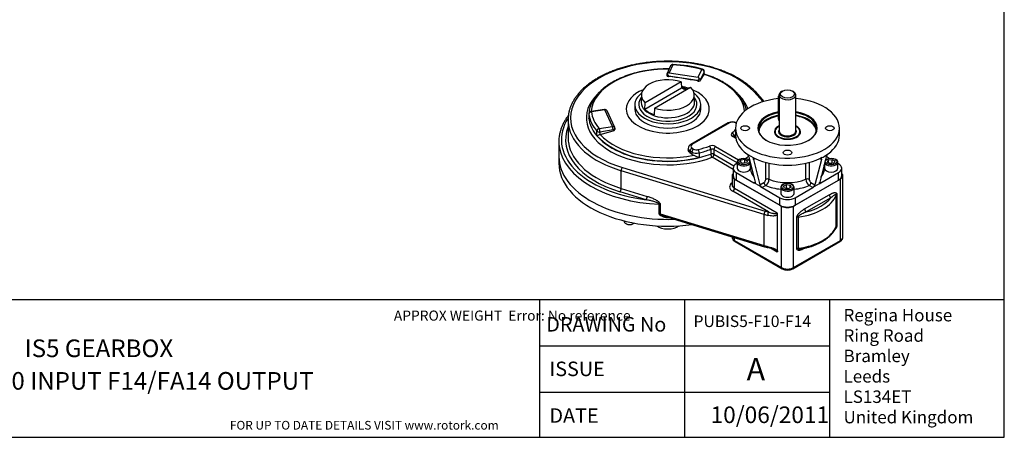
# Model space of a CAD drawing. Units: inches. Extents: x 0.3 to 11.4, y 0.3 to 7.9.
# Drawn here: x 4.4 to 11.4, y 0.3 to 3.3 of the extents above; entities that cross this region are included whole.
import ezdxf
from ezdxf.enums import TextEntityAlignment as Align

# ---------------------------------------------------------------- set-up
doc = ezdxf.new("R2010")
doc.units = ezdxf.units.IN
doc.header["$MEASUREMENT"] = 0
for name, color, linetype in [('BORDER', 7, 'Continuous'), ('BORDER_TEXT', 7, 'Continuous'), ('Default', 7, 'Continuous'), ('FL12', 7, 'Continuous'), ('HID', 7, 'Continuous'), ('IS4C22-2', 7, 'Continuous'), ('IS4G45-1', 7, 'Continuous'), ('IS5D06-2', 7, 'Continuous'), ('K6X6X40', 7, 'Continuous'), ('P2', 7, 'Continuous'), ('SCM10X25ZP', 7, 'Continuous'), ('SCM8X25ZP', 7, 'Continuous')]:
    doc.layers.add(name, color=color, linetype=linetype)
doc.styles.add('SEACAD_Arial', font='arial.ttf')
doc.styles.add('SEACAD_ArialB', font='arialbd.ttf')

# ---------------------------------------------------------------- blocks, each defined once
blk = doc.blocks.new('SE3')
at = {"layer": 'FL12', "color": 7, "linetype": 'Continuous'}
for p, q in [((9.481, 2.5331), (9.481, 2.4837)), ((10.2192, 2.4837), (10.2192, 2.5331)), ((9.5758, 2.3312), (9.5547, 2.319)), ((9.5615, 2.3508), (9.5649, 2.3477)), ((9.5729, 2.3429), (9.5649, 2.3477)), ((9.5729, 2.3429), (9.6063, 2.3236)), ((9.5761, 2.3303), (9.6214, 2.1502)), ((9.6063, 2.3236), (9.6158, 2.3183)), ((9.62, 2.317), (9.6095, 2.311)), ((9.6095, 2.311), (9.6548, 2.1309)), ((9.6158, 2.3183), (9.62, 2.317)), ((10.0907, 2.311), (10.0454, 2.1309)), ((10.1241, 2.3303), (10.0788, 2.1502)), ((10.0802, 2.317), (10.0844, 2.3183)), ((10.0907, 2.311), (10.0802, 2.317)), ((10.0938, 2.3236), (10.0844, 2.3183)), ((10.1455, 2.319), (10.1244, 2.3312)), ((10.1272, 2.3429), (10.1353, 2.3477)), ((10.1353, 2.3477), (10.1387, 2.3508)), ((9.4643, 2.2485), (9.4643, 2.1954)), ((9.4928, 2.2833), (9.4868, 2.2798)), ((9.696, 2.1691), (9.696, 2.29)), ((9.7187, 2.2845), (9.7187, 2.1703)), ((9.9814, 2.1703), (9.9814, 2.2845)), ((10.0042, 2.29), (10.0042, 2.1691)), ((10.2134, 2.2798), (10.2074, 2.2833)), ((10.2359, 2.1954), (10.2359, 2.2485)), ((9.4868, 2.2171), (9.6121, 2.1448)), ((9.4868, 2.2171), (9.4868, 2.1641)), ((10.0881, 2.1448), (10.2134, 2.2171)), ((10.2134, 2.1641), (10.2134, 2.2171)), ((9.4868, 2.1641), (9.7958, 1.9857)), ((9.6121, 2.1448), (9.6214, 2.1502)), ((9.6246, 2.1376), (9.6121, 2.1448)), ((9.658, 2.1183), (9.6246, 2.1376)), ((9.6548, 2.1309), (9.6833, 2.1473)), ((9.658, 2.1183), (9.6705, 2.111)), ((9.6958, 2.1256), (9.6705, 2.111)), ((9.6705, 2.111), (9.7958, 2.0387)), ((9.9044, 1.9857), (10.2134, 2.1641)), ((9.9044, 2.0387), (10.0297, 2.111)), ((10.0297, 2.111), (10.0044, 2.1256)), ((10.0169, 2.1473), (10.0454, 2.1309)), ((10.0422, 2.1183), (10.0297, 2.111)), ((10.0756, 2.1376), (10.0422, 2.1183)), ((10.0756, 2.1376), (10.0881, 2.1448)), ((10.0788, 2.1502), (10.0881, 2.1448)), ((9.7958, 1.9857), (9.7958, 2.0387)), ((9.9044, 2.0387), (9.9044, 1.9857))]:
    blk.add_line(p, q, dxfattribs=at)
for centre, radius, start, end in [((9.5382, 2.3182), 0.0398, 17.6985, 47.8509), ((10.1619, 2.3183), 0.0396, 132.09242, 162.35818), ((9.6682, 2.1707), 0.0278, 302.81804, 356.73717), ((9.6591, 2.1727), 0.0597, 307.95139, 357.63808), ((10.0409, 2.1726), 0.0595, 182.26937, 232.14115), ((10.0319, 2.1707), 0.0278, 183.19791, 237.24687), ((9.6902, 2.1428), 0.0373, 198.50624, 238.15675), ((10.01, 2.1427), 0.0372, 301.79794, 341.53904)]:
    blk.add_arc(centre, radius, start, end, dxfattribs=at)
for centre, major_axis, start_param, end_param in [((9.8501, 2.5331), (-0.3691, 0), 0, 4.551698), ((9.8501, 2.5331), (-0.3691, 0), 4.888088, 6.283185), ((9.8501, 2.5331), (0.2113, 0), 1.881129, 6.283185), ((9.8501, 2.5295), (-0.2068, 0), 5.029596, 6.283185), ((9.8501, 2.5078), (-0.2033, 0), 5.34833, 6.283185), ((9.8501, 2.5107), (0.2068, 0), 1.888004, 2.579239), ((9.8501, 2.5078), (-0.2033, 0), 5.035324, 5.34833), ((9.8501, 2.5331), (0.2113, 0), 0, 1.287497), ((9.8501, 2.5295), (-0.2068, 0), 2.366845, 4.42285), ((9.8501, 2.5107), (0.2068, 0), 0.563959, 1.281257), ((9.8501, 2.5078), (-0.2033, 0), 3.845119, 4.417654), ((9.8501, 2.5295), (-0.2068, 0), 0, 0.774748), ((9.8501, 2.5107), (0.2068, 0), 2.579239, 3.062775), ((9.8501, 2.5078), (0.093, 0), 2.258702, 6.283185), ((9.8501, 2.5078), (0.093, 0), 0, 0.882891), ((9.8501, 2.5078), (-0.2033, 0), 3.138922, 3.845119), ((9.8501, 2.5107), (0.2068, 0), 0.078817, 0.563959), ((9.8501, 2.4837), (0.3691, 0), 3.141593, 3.814755), ((9.8501, 2.5078), (-0.2033, 0), 0, 0.00267), ((9.8501, 2.5041), (-0.0886, 0), 0, 0.760701), ((9.8501, 2.5041), (-0.0886, 0), 2.380892, 3.141593), ((9.8501, 2.4837), (-0.3691, 0), 2.46843, 3.141593), ((9.8501, 2.4837), (-0.3691, 0), 0.897634, 2.243959), ((9.8501, 2.4837), (0.3691, 0), -0.849442, -0.721354), ((9.5411, 2.2485), (0.0768, 0), 2.356194, 3.926991), ((9.8501, 2.2485), (0.2628, 0), 2.982064, 3.589598), ((9.8501, 2.2485), (-0.2628, 0), 2.693587, 3.301122), ((10.1591, 2.2485), (-0.0768, 0), 2.356194, 3.926991), ((9.5411, 2.1954), (0.0768, 0), 3.141593, 3.926991), ((9.7085, 2.1619), (-0.0177, 0), 4.096476, 5.497787), ((9.8501, 2.2774), (-0.2274, 0), 0.954883, 2.18671), ((9.9917, 2.1619), (-0.0177, 0), 3.926991, 5.328302), ((10.1591, 2.1954), (-0.0768, 0), 2.356194, 3.141593), ((9.6958, 2.1401), (0.0089, -0.0153), 3.926991, 5.497787), ((9.8501, 2.2485), (0.2628, 0), 4.08495, 4.531631), ((9.8501, 2.2485), (0.2628, 0), 4.893147, 5.339828), ((10.0044, 2.1401), (0.0089, 0.0153), 3.926991, 5.497787), ((9.8501, 2.0701), (-0.0768, 0), 0.785398, 2.356194), ((9.8501, 2.017), (0.0768, 0), 3.926991, 5.497787)]:
    blk.add_ellipse(centre, major_axis=major_axis, ratio=0.57735, start_param=start_param, end_param=end_param, dxfattribs=at)
for centre in [(9.5489, 2.5331), (10.1513, 2.5331), (9.8501, 2.3592)]:
    blk.add_ellipse(centre, major_axis=(-0.031, 0), ratio=0.57735, dxfattribs=at)
for points, knots in [([(9.6095, 2.311), (9.6092, 2.3123), (9.6091, 2.3135), (9.6092, 2.3151), (9.6094, 2.3155), (9.6097, 2.3164), (9.6099, 2.3168), (9.6104, 2.3174), (9.6108, 2.3177), (9.6115, 2.3182), (9.612, 2.3183), (9.6129, 2.3185), (9.6134, 2.3186), (9.6146, 2.3185), (9.6152, 2.3185), (9.6158, 2.3183)], [0, 0, 0, 0, 0.25, 0.25, 0.375, 0.375, 0.5, 0.5, 0.625, 0.625, 0.75, 0.75, 0.875, 0.875, 1, 1, 1, 1]), ([(10.0844, 2.3183), (10.0857, 2.3186), (10.0868, 2.3186), (10.0887, 2.3182), (10.0894, 2.3178), (10.0906, 2.3165), (10.0909, 2.3156), (10.0911, 2.314), (10.0911, 2.3135), (10.0909, 2.3123), (10.0908, 2.3117), (10.0907, 2.311)], [0, 0, 0, 0, 0.25, 0.25, 0.5, 0.5, 0.75, 0.75, 0.875, 0.875, 1, 1, 1, 1]), ([(9.6214, 2.1502), (9.6216, 2.1494), (9.6218, 2.1486), (9.6218, 2.1472), (9.6218, 2.1465), (9.6216, 2.1454), (9.6214, 2.1449), (9.6208, 2.144), (9.6205, 2.1437), (9.6196, 2.1432), (9.6191, 2.143), (9.618, 2.1428), (9.6174, 2.1429), (9.6153, 2.1432), (9.6138, 2.1438), (9.6121, 2.1448)], [0, 0, 0, 0, 0.125, 0.125, 0.25, 0.25, 0.375, 0.375, 0.5, 0.5, 0.625, 0.625, 0.75, 0.75, 1, 1, 1, 1]), ([(10.0881, 2.1448), (10.0873, 2.1443), (10.0865, 2.1439), (10.0849, 2.1433), (10.0842, 2.1431), (10.0828, 2.1429), (10.0822, 2.1428), (10.0811, 2.143), (10.0806, 2.1432), (10.0793, 2.1439), (10.0787, 2.1448), (10.0784, 2.1465), (10.0783, 2.1472), (10.0784, 2.1486), (10.0786, 2.1494), (10.0788, 2.1502)], [0, 0, 0, 0, 0.125, 0.125, 0.25, 0.25, 0.375, 0.375, 0.5, 0.5, 0.75, 0.75, 0.875, 0.875, 1, 1, 1, 1])]:
    blk.add_open_spline(points, degree=3, knots=knots, dxfattribs=at)
at = {"layer": 'IS4C22-2', "color": 7, "linetype": 'Continuous'}
for p, q in [((9.8146, 2.797), (9.8083, 2.7933)), ((9.8919, 2.7933), (9.8856, 2.797)), ((9.791, 2.7692), (9.791, 2.5125)), ((9.9091, 2.5125), (9.9091, 2.7692)), ((9.7615, 2.5088), (9.7615, 2.5041)), ((9.9387, 2.5041), (9.9387, 2.5088))]:
    blk.add_line(p, q, dxfattribs=at)
blk.add_ellipse((9.8501, 2.7765), major_axis=(0.0502, 0), ratio=0.57735, dxfattribs=at)
for centre, major_axis, start_param, end_param in [((9.8501, 2.7692), (-0.0591, 0), 5.497787, 6.283185), ((9.8501, 2.7692), (-0.0591, 0), 0, 3.926991), ((9.8501, 2.5088), (0.0886, 0), 2.300524, 6.283185), ((9.8501, 2.5088), (-0.0635, 0), 5.907435, 6.283185), ((9.8501, 2.5088), (-0.0635, 0), 0, 3.517343), ((9.8501, 2.5088), (0.0886, 0), 0, 0.841069), ((9.8501, 2.5125), (0.0591, 0), 3.141593, 6.258622), ((9.8501, 2.5125), (0.0591, 0), 6.258622, 6.283185)]:
    blk.add_ellipse(centre, major_axis=major_axis, ratio=0.57735, start_param=start_param, end_param=end_param, dxfattribs=at)
at = {"layer": 'IS4G45-1', "color": 7, "linetype": 'Continuous'}
for p, q in [((9.0195, 2.9752), (8.9926, 2.9172)), ((9.0355, 2.9822), (9.0102, 2.9276)), ((9.2156, 2.8958), (9.2409, 2.9504)), ((8.9925, 2.9169), (8.9925, 2.9077)), ((9.0056, 2.9033), (9.0056, 2.9006)), ((9.211, 2.8715), (9.0056, 2.9033)), ((9.0102, 2.9276), (9.2156, 2.8958)), ((9.211, 2.8715), (9.211, 2.8688)), ((9.258, 2.9333), (9.2327, 2.8787)), ((9.2327, 2.8733), (9.2577, 2.9153)), ((9.2327, 2.8787), (9.2327, 2.8733)), ((9.2577, 2.9153), (9.258, 2.9158)), ((9.258, 2.9158), (9.258, 2.9333)), ((9.2586, 2.9171), (9.2586, 2.936)), ((9.6768, 2.7212), (9.6112, 2.7929)), ((9.6853, 2.7237), (9.6243, 2.7904)), ((8.55, 2.6665), (8.4554, 2.6519)), ((8.5527, 2.6635), (8.4581, 2.6488)), ((8.6077, 2.5449), (8.5527, 2.6635)), ((8.2916, 2.592), (8.2916, 2.4667)), ((8.4393, 2.623), (8.4393, 2.621)), ((8.4404, 2.6344), (8.4404, 2.6036)), ((8.4405, 2.6337), (8.4405, 2.602)), ((8.6238, 2.5379), (8.5687, 2.6565)), ((8.5132, 2.5303), (8.6077, 2.5449)), ((8.6123, 2.5206), (8.5178, 2.5059)), ((8.6123, 2.5206), (8.6123, 2.5151)), ((8.6254, 2.5275), (8.6254, 2.5304)), ((9.4299, 2.5712), (9.1627, 2.4169)), ((9.4388, 2.5703), (9.1715, 2.416)), ((9.4858, 2.5673), (9.4805, 2.5703)), ((8.4973, 2.4796), (8.4973, 2.5113)), ((8.5178, 2.5059), (8.5178, 2.4884)), ((8.5178, 2.4884), (8.5188, 2.4887)), ((8.5188, 2.4887), (8.6123, 2.5151)), ((9.4832, 2.4603), (9.461, 2.4731)), ((9.4821, 2.4669), (9.4699, 2.474)), ((9.4712, 2.4786), (9.4712, 2.4732)), ((8.2267, 2.4377), (8.2267, 2.3316)), ((9.1452, 2.3895), (9.1452, 2.3803)), ((9.1715, 2.3919), (9.1836, 2.3849)), ((9.3053, 2.3828), (9.3053, 2.3491)), ((9.3274, 2.3815), (9.3274, 2.3477)), ((9.4928, 2.286), (9.3274, 2.3815)), ((9.3399, 2.4032), (9.5032, 2.3089)), ((9.159, 2.3702), (9.159, 2.3564)), ((9.1711, 2.3632), (9.159, 2.3702)), ((9.1711, 2.3632), (9.1711, 2.3475)), ((9.2233, 2.3575), (9.2233, 2.3258)), ((9.4643, 2.2398), (9.3149, 2.326)), ((9.3274, 2.3477), (9.4701, 2.2653)), ((8.6775, 2.2538), (9.6928, 1.944)), ((9.6846, 1.9205), (8.6692, 2.2303)), ((8.6692, 2.1049), (8.6692, 2.2303)), ((9.457, 2.1954), (9.457, 2.1303)), ((9.4743, 2.1062), (9.4743, 2.1713)), ((9.8083, 1.9784), (9.4743, 2.1713)), ((10.2259, 2.1713), (9.8919, 1.9784)), ((10.2259, 1.7349), (10.2259, 2.1713)), ((10.2432, 1.7591), (10.2432, 2.1954)), ((8.6692, 2.1049), (8.8542, 2.0485)), ((9.4743, 2.1062), (9.776, 1.932)), ((8.8459, 2.025), (8.661, 2.0814)), ((9.7164, 1.9375), (9.4617, 2.0845)), ((9.9713, 1.9592), (10.1465, 2.0604)), ((10.159, 2.0387), (9.9838, 1.9375)), ((10.1963, 1.8361), (10.1963, 2.0579)), ((10.2011, 2.063), (10.2011, 1.8412)), ((8.94, 1.9249), (8.94, 1.9924)), ((8.9469, 1.9913), (8.9469, 1.9238)), ((9.8083, 1.5421), (9.8083, 1.9784)), ((9.8919, 1.5421), (9.8919, 1.9784)), ((8.9469, 1.9238), (9.6846, 1.6987)), ((8.9759, 1.908), (9.6877, 1.6908)), ((9.6846, 1.6987), (9.6846, 1.9205)), ((9.7798, 1.6617), (9.7798, 1.9183)), ((9.9167, 1.6769), (9.9167, 1.8987)), ((9.9254, 1.9015), (9.9254, 1.6797)), ((9.457, 1.7612), (9.457, 1.7591)), ((9.4743, 1.7349), (9.4743, 1.7559)), ((9.4743, 1.7349), (9.8083, 1.5421)), ((9.4779, 1.7268), (9.812, 1.534)), ((9.776, 1.6524), (9.7291, 1.6794)), ((9.8882, 1.534), (10.2222, 1.7268)), ((9.8919, 1.5421), (10.2259, 1.7349)), ((9.9734, 1.6808), (9.9713, 1.6796))]:
    blk.add_line(p, q, dxfattribs=at)
for centre, radius, start, end in [((9.0355, 2.9677), 0.0177, 120, 155.10391), ((9.0355, 2.9677), 0.0177, 87.85188, 120), ((9.0057, 2.0953), 0.8906, 74.36449, 88.03805), ((9.2409, 2.936), 0.0177, 0, 74.08561), ((8.6152, -0.3029), 3.2271, 79.36104, 83.051), ((8.5527, 2.649), 0.0177, 24.89609, 98.79398), ((8.4581, 2.6344), 0.0177, 120, 180), ((8.4581, 2.6344), 0.0177, 98.79398, 120), ((8.6077, 2.5304), 0.0177, 0, 24.89609), ((9.4597, 2.5151), 0.0635, 62.08953, 117.91047), ((8.5528, 2.3786), 0.1153, 107.68943, 118.77982), ((9.177, 2.3885), 0.0318, 116.78874, 177.97775), ((9.2028, 2.3911), 0.0539, 233.97103, 249.83468), ((9.32, 2.6423), 0.3309, 245.77669, 253.0069), ((9.7518, 1.9179), 0.028, 0.73819, 30.34185), ((10.1015, 1.871), 0.101, 336.57879, 339.79948), ((9.494, 1.76), 0.0368, 181.42158, 244.08877), ((9.832, 2.1646), 0.4953, 253.05201, 255.98252), ((9.6777, 1.5072), 0.1801, 62.59608, 78.98415), ((9.8501, 1.6065), 0.0819, 242.29355, 297.70645)]:
    blk.add_arc(centre, radius, start, end, dxfattribs=at)
for centre, major_axis, ratio, start_param, end_param in [((9.0003, 2.6065), (0.6909, 0), 0.57735, 0.48611, 4.226279), ((9.0003, 2.6373), (0.546, 0), 0.57735, 1.554969, 3.095725), ((9.0355, 2.9677), (0.0161, -0.0075), 0.788675, 1.921676, 3.141593), ((9.0355, 2.9677), (-0.0007, -0.0177), 0.052935, 3.141292, 3.758065), ((9.0003, 2.6692), (0.5433, 0), 0.57735, 1.112075, 1.505919), ((9.2409, 2.936), (-0.0049, -0.017), 0.361547, 3.141093, 3.809366), ((9.2409, 2.936), (0.0161, -0.0075), 0.788675, 0.350879, 1.921676), ((9.0102, 2.9131), (0.0177, -0.0039), 0.201906, 2.662534, 3.186133), ((9.0102, 2.9131), (-0.0208, -0.0111), 0.565741, 4.418388, 5.203786), ((9.0102, 2.9131), (0.016, -0.0186), 0.410754, 4.112048, 4.897446), ((9.2156, 2.8814), (0.0174, 0.0149), 0.218386, 4.265532, 5.05093), ((9.2156, 2.8814), (-0.01, 0.0187), 0.402543, 4.571872, 5.35727), ((9.2156, 2.8814), (0.0177, -0.0039), 0.201906, 0.306339, 1.091738), ((9.0003, 2.6373), (-0.546, 0), 0.57735, 3.193022, 4.221468), ((9.2409, 2.936), (-0.0177, 0), 0.57735, 2.879793, 3.141593), ((9.0003, 2.6692), (-0.2953, 0), 0.57735, 5.351026, 6.283185), ((9.0003, 2.6692), (-0.2953, 0), 0.57735, 0, 4.073752), ((9.0003, 2.6692), (-0.2953, 0), 0.57735, 4.184067, 4.379332), ((9.0003, 2.6065), (-0.5787, 0), 0.57735, -0.537578, 2.145454), ((9.0003, 2.6065), (-0.5787, 0), 0.57735, 3.334916, 3.674876), ((9.6112, 2.7784), (-0.0131, -0.012), 0.721911, 3.141593, 4.128524), ((8.5527, 2.649), (0.0027, -0.0175), 0.211325, 2.509678, 3.141593), ((8.5527, 2.649), (-0.0161, -0.0075), 0.788675, 3.141593, 4.36151), ((9.0003, 2.4522), (0.7559, 0), 0.57735, 2.784905, 4.506706), ((9.0003, 2.592), (0.7087, 0), 0.57735, 3.059513, 3.227765), ((9.0003, 2.623), (0.561, 0), 0.57735, 3.141593, 3.14464), ((9.0003, 2.623), (0.561, 0), 0.57735, 3.14464, 3.20647), ((9.0003, 2.621), (-0.561, 0), 0.57735, 0, 0.077988), ((8.4581, 2.6344), (0.0177, 0), 0.57735, 3.141593, 3.20647), ((8.4581, 2.6344), (-0.0176, -0.002), 0.814779, 4.620959, 6.191755), ((9.0003, 2.6547), (-0.561, 0), 0.57735, 0.064877, 0.458722), ((9.0003, 2.621), (-0.561, 0), 0.57735, 0.077988, 2.145454), ((8.4581, 2.6344), (0.0027, -0.0175), 0.211325, 2.509678, 3.141593), ((9.0003, 2.6692), (-0.5433, 0), 0.57735, 0.064877, 0.458722), ((9.0003, 2.4522), (0.7264, 0), 0.57735, 2.920278, 4.226279), ((9.0003, 2.592), (0.7087, 0), 0.57735, 3.227765, 4.226279), ((8.5132, 2.5158), (0.0135, 0.0115), 0.732087, 1.011322, 2.582119), ((8.5132, 2.5158), (-0.0027, 0.0175), 0.211325, 4.080475, 5.651271), ((8.6077, 2.5304), (-0.0161, -0.0075), 0.788675, 3.141593, 4.36151), ((8.6077, 2.5304), (-0.0027, 0.0175), 0.211325, 4.080475, 5.651271), ((8.6077, 2.5304), (-0.0177, 0), 0.57735, 1.832596, 3.141593), ((9.4388, 2.5559), (0.0089, -0.0153), 0.57735, 2.356194, 3.141593), ((9.4597, 2.5583), (0.0295, 0), 0.57735, 0.785398, 2.356194), ((9.0003, 2.6692), (0.5433, 0), 0.57735, -0.574658, -0.484857), ((9.4805, 2.5559), (-0.0089, -0.0153), 0.57735, 3.366315, 3.926991), ((9.0003, 2.4377), (0.7736, 0), 0.57735, 3.056422, 3.221711), ((9.0003, 2.4667), (0.7087, 0), 0.57735, 3.141593, 3.22773), ((8.5132, 2.5158), (-0.0177, 0), 0.57735, 0.458722, 1.832596), ((9.0003, 2.623), (0.561, 0), 0.57735, 3.600314, 5.121128), ((9.0003, 2.6373), (-0.546, 0), 0.57735, 0.490921, 1.914342), ((9.4861, 2.4876), (0.0354, 0), 0.57735, 2.566935, 3.926991), ((9.4564, 2.4842), (-0.0118, 0.0132), 0.685349, 3.79695, 5.367746), ((9.461, 2.4586), (-0.0089, -0.0153), 0.57735, 3.141593, 3.926991), ((9.4861, 2.4731), (0.0177, 0), 0.57735, 2.566935, 2.974464), ((9.0003, 2.6547), (0.561, 0), 0.57735, -0.574658, -0.54176), ((9.0003, 2.4377), (0.7736, 0), 0.57735, 3.221711, 4.634294), ((9.0003, 2.4667), (0.7087, 0), 0.57735, 3.22773, 4.226279), ((9.1924, 2.3895), (0.0472, 0), 0.57735, 3.139461, 3.926991), ((9.1715, 2.3775), (0.0089, 0.0153), 0.57735, 0.785398, 2.356194), ((9.1715, 2.4016), (0.0089, -0.0153), 0.57735, 2.356194, 3.14183), ((9.1924, 2.404), (0.0295, 0), 0.57735, 2.356194, 3.926991), ((9.1836, 2.3705), (0.0089, 0.0153), 0.57735, 0.785398, 2.356194), ((9.2045, 2.397), (-0.0295, 0), 0.57735, 0.785398, 1.979535), ((9.0003, 2.6692), (0.5433, 0), 0.57735, -1.162058, -0.996138), ((9.2162, 2.3669), (-0.0043, 0.0172), 0.324518, 4.055843, 5.626639), ((9.0003, 2.6547), (0.561, 0), 0.57735, -1.162058, -0.996138), ((9.3149, 2.3887), (-0.0354, 0), 0.57735, 3.926991, 5.287047), ((9.2956, 2.3914), (-0.0062, 0.0166), 0.443805, 4.012314, 5.58311), ((9.3149, 2.3742), (0.0177, 0), 0.57735, 0.785398, 2.145454), ((9.3399, 2.3887), (0.0089, 0.0153), 0.57735, 0.785398, 2.356194), ((9.0003, 2.3316), (-0.7736, 0), 0.57735, 0, 1.63294), ((9.2045, 2.3825), (0.0472, 0), 0.57735, 3.926991, 5.121128), ((9.3149, 2.3405), (-0.0177, 0), 0.57735, 3.926991, 5.287047), ((9.3149, 2.3405), (-0.0062, 0.0166), 0.443805, 0.870721, 2.441517), ((9.3149, 2.3405), (0.0089, 0.0153), 0.57735, 3.926991, 5.497787), ((8.6775, 2.2393), (0.0052, 0.0169), 0.381459, 0.67459, 2.245386), ((9.516, 2.1954), (0.0591, 0), 0.57735, 2.637754, 3.926991), ((10.1842, 2.1954), (-0.0591, 0), 0.57735, 2.356194, 3.645431), ((8.661, 2.0959), (-0.0052, -0.0169), 0.381459, 0.67459, 2.245386), ((9.516, 2.1159), (0.0768, 0), 0.57735, 2.448433, 3.926991), ((9.516, 2.1303), (0.0591, 0), 0.57735, 3.141593, 3.926991), ((9.4617, 2.099), (0.0089, 0.0153), 0.57735, 3.926991, 5.497787), ((8.8459, 2.0394), (-0.0052, -0.0169), 0.381459, 0.67459, 2.245386), ((9.8501, 2.1014), (0.3543, 0), 0.57735, 4.926619, 6.068956), ((9.8501, 2.1159), (0.3366, 0), 0.57735, 5.120927, 5.874648), ((10.159, 2.0531), (0.0089, -0.0153), 0.57735, 3.926991, 5.497787), ((10.2136, 2.0557), (-0.0177, 0), 0.57735, 5.497787, 6.068956), ((8.9386, 1.9822), (0.0177, 0), 0.57735, 1.084687, 1.492701), ((9.8501, 2.0026), (0.0591, 0), 0.57735, 3.926991, 5.497787), ((9.9838, 1.952), (-0.0089, 0.0153), 0.57735, 0.785398, 2.356194), ((8.9386, 1.9147), (0.0177, 0), 0.57735, 1.084687, 1.492701), ((9.0186, 1.8845), (0.0002, -0.0177), 0.018852, 4.075384, 4.096784), ((9.6928, 1.9296), (0.0052, 0.0169), 0.381459, 0.67459, 2.245386), ((9.8501, 2.1014), (-0.3543, 0), 0.57735, 1.084687, 1.162259), ((9.8501, 2.1159), (-0.3366, 0), 0.57735, 1.084687, 1.162259), ((9.7164, 1.9231), (0.0043, 0.0172), 0.324368, 0.656504, 2.2273), ((9.9292, 1.8915), (-0.0177, 0), 0.57735, 4.926619, 5.497787), ((9.8501, 1.8796), (0.3543, 0), 0.57735, 4.926619, 6.068956), ((10.2136, 1.8339), (-0.0177, 0), 0.57735, 5.497787, 6.068956), ((9.516, 1.7591), (0.0591, 0), 0.57735, 3.141593, 3.926991), ((10.1842, 1.7591), (-0.0591, 0), 0.57735, 2.356194, 3.141593), ((9.4868, 1.7422), (0.0089, 0.0153), 0.57735, 2.356194, 3.141593), ((9.8501, 1.8796), (-0.3543, 0), 0.57735, 1.084687, 1.162259), ((9.6928, 1.7078), (0.0052, 0.0169), 0.381459, 2.245386, 3.141593), ((9.7164, 1.7012), (0.0043, 0.0172), 0.324368, 2.2273, 3.148629), ((9.9292, 1.6697), (-0.0177, 0), 0.57735, 4.926619, 5.497787), ((10.2134, 1.7422), (-0.0089, 0.0153), 0.57735, 3.141593, 3.926991), ((9.8501, 1.5662), (-0.0591, 0), 0.57735, 0.785398, 2.356194), ((9.8209, 1.5493), (0.0089, 0.0153), 0.57735, 2.356194, 3.141824), ((9.8793, 1.5493), (-0.0089, 0.0153), 0.57735, 3.142822, 3.926991)]:
    blk.add_ellipse(centre, major_axis=major_axis, ratio=ratio, start_param=start_param, end_param=end_param, dxfattribs=at)
for points, knots in [([(9.6243, 2.7904), (9.6208, 2.7941), (9.6122, 2.8032), (9.5955, 2.8194), (9.5746, 2.8373), (9.552, 2.8546), (9.5279, 2.8712), (9.5023, 2.887), (9.4754, 2.902), (9.4473, 2.9162), (9.4179, 2.9294), (9.3873, 2.9417), (9.3558, 2.9531), (9.3232, 2.9634), (9.2898, 2.9728), (9.2557, 2.9811), (9.2208, 2.9883), (9.1854, 2.9945), (9.1494, 2.9996), (9.1131, 3.0036), (9.0764, 3.0065), (9.0395, 3.0082), (9.0026, 3.0088), (8.9656, 3.0084), (8.9287, 3.0067), (8.8921, 3.004), (8.8557, 3.0001), (8.8197, 2.9952), (8.7842, 2.9891), (8.7492, 2.982), (8.715, 2.9738), (8.6815, 2.9646), (8.6488, 2.9544), (8.6171, 2.9432), (8.5865, 2.931), (8.5569, 2.9178), (8.5286, 2.9038), (8.5015, 2.8889), (8.4758, 2.8732), (8.4515, 2.8567), (8.4287, 2.8394), (8.4074, 2.8214), (8.3878, 2.8028), (8.3698, 2.7835), (8.3536, 2.7637), (8.3392, 2.7434), (8.3267, 2.7227), (8.316, 2.7016), (8.3071, 2.6801), (8.3004, 2.6587), (8.2961, 2.6405), (8.2948, 2.6307), (8.2944, 2.6272)], [0, 0, 0, 0, 0.010839, 0.031257, 0.051693, 0.07215, 0.09262, 0.113097, 0.133576, 0.154053, 0.174525, 0.194992, 0.215453, 0.235907, 0.256356, 0.276798, 0.297235, 0.317666, 0.338094, 0.358519, 0.378941, 0.399361, 0.41978, 0.440198, 0.460618, 0.481038, 0.501461, 0.521887, 0.542316, 0.562749, 0.583188, 0.603633, 0.624085, 0.644544, 0.66501, 0.685485, 0.705967, 0.726456, 0.746952, 0.767451, 0.787951, 0.808447, 0.828931, 0.849396, 0.869832, 0.89023, 0.910577, 0.930863, 0.951082, 0.971228, 0.991305, 1, 1, 1, 1]), ([(9.0097, 2.9543), (9.0035, 2.9544), (8.9873, 2.9545), (8.9586, 2.9537), (8.9261, 2.9517), (8.8935, 2.9486), (8.8614, 2.9444), (8.8298, 2.9391), (8.7987, 2.9327), (8.7683, 2.9252), (8.7387, 2.9167), (8.71, 2.9072), (8.6823, 2.8967), (8.6556, 2.8853), (8.6302, 2.8729), (8.6059, 2.8597), (8.583, 2.8456), (8.5616, 2.8307), (8.5416, 2.815), (8.5233, 2.7986), (8.5066, 2.7816), (8.4916, 2.764), (8.4784, 2.7459), (8.4671, 2.7273), (8.4576, 2.7084), (8.4501, 2.6892), (8.4445, 2.6697), (8.4409, 2.6503), (8.4392, 2.6339), (8.4394, 2.6251), (8.4395, 2.622)], [0.0127513, 0.0127513, 0.0127513, 0.0127513, 0.033506, 0.0701469, 0.1067899, 0.1434371, 0.180091, 0.2167538, 0.2534281, 0.290116, 0.3268197, 0.363541, 0.4002816, 0.4370424, 0.4738235, 0.5106236, 0.5474397, 0.5842663, 0.6210915, 0.6578998, 0.6946716, 0.7313816, 0.7680007, 0.8044974, 0.840843, 0.8770166, 0.9130116, 0.9488403, 0.9845353, 1, 1, 1, 1]), ([(8.9925, 2.9082), (8.9925, 2.9079), (8.9925, 2.9076), (8.9928, 2.9067), (8.993, 2.9062), (8.9938, 2.9052), (8.9943, 2.9047), (8.9954, 2.9038), (8.9961, 2.9034), (8.9976, 2.9026), (8.9985, 2.9023), (9.0012, 2.9013), (9.0033, 2.9008), (9.0056, 2.9006)], [0.1681366, 0.1681366, 0.1681366, 0.1681366, 0.25, 0.25, 0.375, 0.375, 0.5, 0.5, 0.625, 0.625, 0.75, 0.75, 1, 1, 1, 1]), ([(9.211, 2.8688), (9.2121, 2.8686), (9.2133, 2.8684), (9.2156, 2.8682), (9.2168, 2.8681), (9.2191, 2.8681), (9.2202, 2.8682), (9.2224, 2.8684), (9.2235, 2.8686), (9.2254, 2.869), (9.2264, 2.8692), (9.2281, 2.8698), (9.2289, 2.8702), (9.2303, 2.8709), (9.2309, 2.8714), (9.232, 2.8723), (9.2324, 2.8728), (9.2327, 2.8733)], [0, 0, 0, 0, 0.125, 0.125, 0.25, 0.25, 0.375, 0.375, 0.5, 0.5, 0.625, 0.625, 0.75, 0.75, 0.875, 0.875, 1, 1, 1, 1]), ([(9.258, 2.9158), (9.2583, 2.9163), (9.2585, 2.9166), (9.2586, 2.917), (9.2586, 2.9171), (9.2586, 2.9172)], [0, 0, 0, 0, 0.125, 0.125, 0.1630412, 0.1630412, 0.1630412, 0.1630412]), ([(9.5575, 2.6618), (9.5571, 2.6639), (9.5554, 2.6722), (9.5511, 2.6875), (9.5439, 2.7064), (9.5347, 2.7252), (9.5237, 2.7436), (9.5109, 2.7617), (9.4962, 2.7792), (9.4799, 2.7962), (9.4619, 2.8126), (9.4422, 2.8283), (9.421, 2.8433), (9.3984, 2.8575), (9.3744, 2.8709), (9.3492, 2.8834), (9.3226, 2.895), (9.2953, 2.9055), (9.273, 2.9132), (9.2612, 2.9167), (9.2581, 2.9176)], [0.0323782, 0.0323782, 0.0323782, 0.0323782, 0.051248, 0.1082445, 0.1654256, 0.2228487, 0.28054, 0.3384967, 0.3966928, 0.455088, 0.5136367, 0.572294, 0.6310211, 0.6897862, 0.7485648, 0.8073361, 0.8660906, 0.9248226, 0.9835296, 1, 1, 1, 1]), ([(8.2948, 2.6248), (8.2934, 2.623), (8.2868, 2.6142), (8.2757, 2.5982), (8.263, 2.5765), (8.2521, 2.5545), (8.243, 2.5321), (8.2361, 2.5097), (8.2316, 2.491), (8.2303, 2.4809), (8.2299, 2.4774)], [0.8883534, 0.8883534, 0.8883534, 0.8883534, 0.8927737, 0.9096167, 0.9264213, 0.9431808, 0.9598899, 0.9765468, 0.9931535, 1, 1, 1, 1]), ([(8.6123, 2.5151), (8.6134, 2.5154), (8.6145, 2.5158), (8.6166, 2.5167), (8.6175, 2.5172), (8.6194, 2.5183), (8.6202, 2.5189), (8.6218, 2.5201), (8.6224, 2.5208), (8.6236, 2.5222), (8.6241, 2.523), (8.6248, 2.5244), (8.6251, 2.5252), (8.6254, 2.5265), (8.6254, 2.527), (8.6254, 2.5275)], [0, 0, 0, 0, 0.125, 0.125, 0.25, 0.25, 0.375, 0.375, 0.5, 0.5, 0.625, 0.625, 0.75, 0.75, 0.8356553, 0.8356553, 0.8356553, 0.8356553]), ([(9.4699, 2.474), (9.4694, 2.4743), (9.4683, 2.475), (9.4678, 2.4756), (9.4678, 2.4756), (9.4678, 2.4756)], [0, 0, 0, 0, 0.1406149, 0.4041142, 0.4492294, 0.4492294, 0.4492294, 0.4492294]), ([(9.159, 2.3564), (9.1568, 2.3581), (9.1548, 2.3598), (9.1523, 2.3626), (9.1515, 2.3635), (9.15, 2.3655), (9.1494, 2.3665), (9.1476, 2.3696), (9.1467, 2.3716), (9.1455, 2.3759), (9.1452, 2.3781), (9.1452, 2.3802), (9.1452, 2.3803), (9.1452, 2.3803)], [0, 0, 0, 0, 0.125, 0.125, 0.1875, 0.1875, 0.25, 0.25, 0.375, 0.375, 0.5, 0.5, 0.5007674, 0.5007674, 0.5007674, 0.5007674]), ([(8.8542, 2.0485), (8.8629, 2.0458), (8.8715, 2.0429), (8.8887, 2.0365), (8.8972, 2.0329), (8.9099, 2.0266), (8.9142, 2.0243), (8.9204, 2.0206), (8.9225, 2.0193), (8.9265, 2.0166), (8.9286, 2.0152), (8.9325, 2.0122), (8.9343, 2.0106), (8.9379, 2.0073), (8.9396, 2.0056), (8.942, 2.0027), (8.9427, 2.0018), (8.9441, 1.9997), (8.9447, 1.9987), (8.9457, 1.9966), (8.9461, 1.9955), (8.9467, 1.9934), (8.9469, 1.9923), (8.9469, 1.9913)], [0, 0, 0, 0, 0.25, 0.25, 0.5, 0.5, 0.625, 0.625, 0.6875, 0.6875, 0.75, 0.75, 0.8125, 0.8125, 0.875, 0.875, 0.90625, 0.90625, 0.9375, 0.9375, 0.96875, 0.96875, 1, 1, 1, 1]), ([(10.1465, 2.0604), (10.1519, 2.0635), (10.1573, 2.0664), (10.1654, 2.07), (10.1681, 2.0711), (10.1734, 2.0729), (10.1761, 2.0737), (10.1813, 2.0749), (10.1839, 2.0752), (10.1888, 2.0753), (10.1911, 2.0751), (10.1944, 2.074), (10.1954, 2.0736), (10.1972, 2.0723), (10.1981, 2.0716), (10.1995, 2.0697), (10.2001, 2.0686), (10.2007, 2.0667), (10.2008, 2.066), (10.2011, 2.0645), (10.2011, 2.0638), (10.2011, 2.063)], [0, 0, 0, 0, 0.25, 0.25, 0.375, 0.375, 0.5, 0.5, 0.625, 0.625, 0.75, 0.75, 0.8125, 0.8125, 0.875, 0.875, 0.9375, 0.9375, 0.96875, 0.96875, 1, 1, 1, 1]), ([(10.1963, 2.0579), (10.1963, 2.0586), (10.1962, 2.0591), (10.1959, 2.06), (10.1957, 2.0604), (10.1949, 2.0611), (10.1943, 2.0614), (10.1929, 2.0615), (10.1922, 2.0614), (10.1907, 2.0611), (10.19, 2.0608), (10.1877, 2.0599), (10.186, 2.059), (10.1828, 2.0571), (10.1812, 2.056), (10.1762, 2.0526), (10.1729, 2.05), (10.166, 2.0445), (10.1626, 2.0416), (10.159, 2.0387)], [0, 0, 0, 0, 0.03125, 0.03125, 0.0625, 0.0625, 0.125, 0.125, 0.1875, 0.1875, 0.25, 0.25, 0.375, 0.375, 0.5, 0.5, 0.75, 0.75, 1, 1, 1, 1]), ([(8.94, 1.9924), (8.94, 1.9929), (8.9398, 1.9934), (8.9394, 1.9943), (8.9391, 1.9947), (8.9382, 1.9959), (8.9373, 1.9966), (8.9356, 1.998), (8.9347, 1.9986), (8.9329, 1.9997), (8.9319, 2.0002), (8.929, 2.0017), (8.9271, 2.0026), (8.9231, 2.0043), (8.9211, 2.0051), (8.9151, 2.0073), (8.911, 2.0087), (8.9029, 2.0112), (8.8989, 2.0124), (8.8866, 2.0157), (8.8785, 2.0177), (8.8622, 2.0215), (8.854, 2.0233), (8.8459, 2.025)], [0, 0, 0, 0, 0.015625, 0.015625, 0.03125, 0.03125, 0.0625, 0.0625, 0.09375, 0.09375, 0.125, 0.125, 0.1875, 0.1875, 0.25, 0.25, 0.375, 0.375, 0.5, 0.5, 0.75, 0.75, 1, 1, 1, 1]), ([(9.9167, 1.8987), (9.9167, 1.9003), (9.9169, 1.902), (9.9175, 1.9047), (9.9177, 1.9055), (9.9183, 1.9073), (9.9186, 1.9082), (9.9197, 1.9108), (9.9205, 1.9126), (9.9224, 1.916), (9.9234, 1.9176), (9.9256, 1.9208), (9.9267, 1.9224), (9.929, 1.9253), (9.9302, 1.9268), (9.9327, 1.9295), (9.9339, 1.9309), (9.9365, 1.9335), (9.9378, 1.9347), (9.9417, 1.9384), (9.9443, 1.9407), (9.9496, 1.9449), (9.9523, 1.9469), (9.9604, 1.9526), (9.9658, 1.9561), (9.9713, 1.9592)], [0, 0, 0, 0, 0.0625, 0.0625, 0.09375, 0.09375, 0.125, 0.125, 0.1875, 0.1875, 0.25, 0.25, 0.3125, 0.3125, 0.375, 0.375, 0.4375, 0.4375, 0.5, 0.5, 0.625, 0.625, 0.75, 0.75, 1, 1, 1, 1]), ([(9.0182, 1.8948), (9.0105, 1.8947), (9.0029, 1.8951), (8.9916, 1.8966), (8.9879, 1.8972), (8.9805, 1.8987), (8.9768, 1.8996), (8.9695, 1.9018), (8.9659, 1.903), (8.959, 1.9059), (8.9556, 1.9075), (8.9509, 1.9103), (8.9493, 1.9113), (8.9465, 1.9136), (8.9451, 1.9147), (8.9428, 1.9174), (8.9418, 1.9187), (8.9407, 1.921), (8.9404, 1.9218), (8.9401, 1.9233), (8.94, 1.9241), (8.94, 1.9249)], [0, 0, 0, 0, 0.25, 0.25, 0.375, 0.375, 0.5, 0.5, 0.625, 0.625, 0.75, 0.75, 0.8125, 0.8125, 0.875, 0.875, 0.9375, 0.9375, 0.96875, 0.96875, 1, 1, 1, 1]), ([(8.9759, 1.908), (8.9743, 1.9084), (8.9727, 1.9089), (8.9681, 1.9105), (8.965, 1.9116), (8.9604, 1.9135), (8.9589, 1.9142), (8.956, 1.9156), (8.9545, 1.9163), (8.9524, 1.9176), (8.9517, 1.918), (8.9504, 1.919), (8.9497, 1.9195), (8.9485, 1.9205), (8.948, 1.9211), (8.9471, 1.9224), (8.9469, 1.9231), (8.9469, 1.9238)], [0.5612023, 0.5612023, 0.5612023, 0.5612023, 0.625, 0.625, 0.75, 0.75, 0.8125, 0.8125, 0.875, 0.875, 0.90625, 0.90625, 0.9375, 0.9375, 0.96875, 0.96875, 1, 1, 1, 1]), ([(9.7798, 1.9183), (9.7777, 1.9164), (9.7753, 1.9149), (9.77, 1.9125), (9.7671, 1.9116), (9.7613, 1.9102), (9.7584, 1.9097), (9.7523, 1.909), (9.7492, 1.9088), (9.74, 1.9087), (9.7338, 1.9092), (9.7215, 1.9109), (9.7154, 1.9122), (9.7093, 1.9137)], [0, 0, 0, 0, 0.125, 0.125, 0.25, 0.25, 0.375, 0.375, 0.5, 0.5, 0.75, 0.75, 1, 1, 1, 1]), ([(9.7164, 1.9375), (9.7215, 1.9355), (9.7268, 1.9337), (9.7373, 1.9304), (9.7426, 1.929), (9.7507, 1.9274), (9.7533, 1.927), (9.7587, 1.9263), (9.7613, 1.9262), (9.7652, 1.9262), (9.7665, 1.9263), (9.769, 1.9267), (9.7702, 1.9269), (9.772, 1.9275), (9.7725, 1.9277), (9.7736, 1.9283), (9.7741, 1.9286), (9.7749, 1.9293), (9.7753, 1.9298), (9.7758, 1.9308), (9.776, 1.9314), (9.776, 1.932)], [0, 0, 0, 0, 0.25, 0.25, 0.5, 0.5, 0.625, 0.625, 0.75, 0.75, 0.8125, 0.8125, 0.875, 0.875, 0.90625, 0.90625, 0.9375, 0.9375, 0.96875, 0.96875, 1, 1, 1, 1]), ([(9.9838, 1.9375), (9.9787, 1.9355), (9.9735, 1.9334), (9.9631, 1.9289), (9.9578, 1.9265), (9.95, 1.9225), (9.9474, 1.9212), (9.9422, 1.9182), (9.9396, 1.9166), (9.9358, 1.914), (9.9346, 1.9131), (9.9322, 1.9112), (9.931, 1.9102), (9.9287, 1.908), (9.9277, 1.9068), (9.9264, 1.9049), (9.9261, 1.9042), (9.9256, 1.9028), (9.9254, 1.9022), (9.9254, 1.9015)], [0, 0, 0, 0, 0.25, 0.25, 0.5, 0.5, 0.625, 0.625, 0.75, 0.75, 0.8125, 0.8125, 0.875, 0.875, 0.9375, 0.9375, 0.96875, 0.96875, 1, 1, 1, 1]), ([(9.9473, 1.6757), (9.952, 1.6765), (9.9639, 1.6784), (9.9849, 1.6831), (10.0087, 1.6894), (10.0317, 1.6969), (10.0538, 1.7054), (10.0747, 1.7148), (10.0945, 1.7252), (10.113, 1.7364), (10.13, 1.7485), (10.1456, 1.7614), (10.1594, 1.775), (10.1716, 1.7892), (10.1819, 1.8039), (10.1898, 1.8181), (10.1932, 1.8264), (10.1949, 1.8305)], [0, 0, 0, 0, 0.035949, 0.106137, 0.17638, 0.246689, 0.317073, 0.387536, 0.458078, 0.528689, 0.599346, 0.669989, 0.740538, 0.810882, 0.880888, 0.950414, 1, 1, 1, 1]), ([(10.2011, 1.8412), (10.2011, 1.8396), (10.2009, 1.8379), (10.2003, 1.8353), (10.2, 1.8344), (10.1995, 1.8326), (10.1992, 1.8317), (10.1981, 1.8291), (10.1972, 1.8273), (10.1954, 1.8239), (10.1943, 1.8223), (10.1922, 1.8191), (10.1911, 1.8175), (10.1887, 1.8146), (10.1876, 1.8132), (10.1864, 1.8118)], [0, 0, 0, 0, 0.0625, 0.0625, 0.09375, 0.09375, 0.125, 0.125, 0.1875, 0.1875, 0.25, 0.25, 0.3125, 0.3125, 0.3735255, 0.3735255, 0.3735255, 0.3735255]), ([(10.2222, 1.7268), (10.224, 1.7279), (10.2278, 1.7303), (10.2335, 1.7353), (10.2385, 1.7417), (10.2417, 1.7486), (10.2432, 1.7547), (10.243, 1.7579), (10.243, 1.759)], [0, 0, 0, 0, 0.133041, 0.34537, 0.546169, 0.737808, 0.924522, 1, 1, 1, 1]), ([(9.7093, 1.6919), (9.7154, 1.6903), (9.7215, 1.6888), (9.7338, 1.6852), (9.7399, 1.6833), (9.7492, 1.68), (9.7523, 1.6788), (9.7583, 1.6761), (9.7613, 1.6747), (9.7672, 1.6716), (9.77, 1.6699), (9.7753, 1.6661), (9.7777, 1.6641), (9.7798, 1.6617)], [0, 0, 0, 0, 0.25, 0.25, 0.5, 0.5, 0.625, 0.625, 0.75, 0.75, 0.875, 0.875, 1, 1, 1, 1]), ([(9.9713, 1.6796), (9.9658, 1.6764), (9.9604, 1.6735), (9.9524, 1.6699), (9.9497, 1.6689), (9.9443, 1.667), (9.9417, 1.6662), (9.9365, 1.665), (9.9339, 1.6647), (9.929, 1.6646), (9.9266, 1.6648), (9.9234, 1.6659), (9.9224, 1.6663), (9.9205, 1.6676), (9.9197, 1.6683), (9.9182, 1.6702), (9.9177, 1.6713), (9.9171, 1.6732), (9.9169, 1.6739), (9.9167, 1.6754), (9.9167, 1.6761), (9.9167, 1.6769)], [0, 0, 0, 0, 0.25, 0.25, 0.375, 0.375, 0.5, 0.5, 0.625, 0.625, 0.75, 0.75, 0.8125, 0.8125, 0.875, 0.875, 0.9375, 0.9375, 0.96875, 0.96875, 1, 1, 1, 1]), ([(9.9254, 1.6797), (9.9254, 1.679), (9.9256, 1.6785), (9.9261, 1.6774), (9.9265, 1.677), (9.9277, 1.6759), (9.9288, 1.6755), (9.9311, 1.6748), (9.9322, 1.6747), (9.9347, 1.6744), (9.9359, 1.6744), (9.9397, 1.6745), (9.9423, 1.6748), (9.9453, 1.6752), (9.9457, 1.6753), (9.9461, 1.6754)], [0, 0, 0, 0, 0.03125, 0.03125, 0.0625, 0.0625, 0.125, 0.125, 0.1875, 0.1875, 0.25, 0.25, 0.375, 0.375, 0.3945539, 0.3945539, 0.3945539, 0.3945539]), ([(9.776, 1.6524), (9.776, 1.653), (9.7758, 1.6537), (9.7753, 1.6551), (9.7749, 1.6557), (9.7736, 1.6576), (9.7725, 1.6587), (9.7701, 1.6609), (9.7689, 1.6618), (9.7664, 1.6637), (9.7651, 1.6645), (9.7628, 1.666), (9.7617, 1.6666), (9.7606, 1.6672)], [0, 0, 0, 0, 0.03125, 0.03125, 0.0625, 0.0625, 0.125, 0.125, 0.1875, 0.1875, 0.25, 0.25, 0.300429, 0.300429, 0.300429, 0.300429]), ([(9.7798, 1.6617), (9.7798, 1.6596), (9.7795, 1.6577), (9.7786, 1.6552), (9.7782, 1.6545), (9.7774, 1.6536), (9.7772, 1.6533), (9.7766, 1.6528), (9.7763, 1.6526), (9.776, 1.6524)], [0, 0, 0, 0, 0.5, 0.5, 0.75, 0.75, 0.875, 0.875, 1, 1, 1, 1])]:
    blk.add_open_spline(points, degree=3, knots=knots, dxfattribs=at)
for points in [[(8.4405, 2.602), (8.4404, 2.6025), (8.4404, 2.6031), (8.4404, 2.6036)], [(9.1711, 2.3475), (9.1671, 2.3505), (9.163, 2.3535), (9.159, 2.3564)], [(9.9461, 1.6754), (9.9465, 1.6754), (9.9468, 1.6755), (9.9472, 1.6755)]]:
    blk.add_open_spline(points, degree=3, dxfattribs=at)
at = {"layer": 'IS5D06-2', "color": 7, "linetype": 'Continuous'}
blk.add_line((8.2267, 2.3316), (8.2267, 2.2834), dxfattribs=at)
for centre, major_axis, start_param, end_param in [((9.0003, 2.3316), (0.7736, 0), 3.141593, 4.774532), ((9.0003, 2.2834), (0.7736, 0), 3.141593, 4.936854), ((9.0003, 1.8765), (-0.1033, 0), 0.674509, 2.467084)]:
    blk.add_ellipse(centre, major_axis=major_axis, ratio=0.57735, start_param=start_param, end_param=end_param, dxfattribs=at)
at = {"layer": 'K6X6X40', "color": 7, "linetype": 'Continuous'}
for p, q in [((9.7856, 2.5967), (9.7856, 2.7607)), ((9.7856, 2.7607), (9.791, 2.7575)), ((9.7856, 2.5967), (9.791, 2.5936)), ((9.7892, 2.5886), (9.791, 2.5876))]:
    blk.add_line(p, q, dxfattribs=at)
for centre, major_axis, start_param, end_param in [((9.7981, 2.7679), (-0.0089, -0.0153), 4.32813, 5.497787), ((9.7981, 2.604), (0.0089, 0.0153), 2.356194, 3.141593)]:
    blk.add_ellipse(centre, major_axis=major_axis, ratio=0.57735, start_param=start_param, end_param=end_param, dxfattribs=at)
at = {"layer": 'P2', "color": 7, "linetype": 'Continuous'}
for p, q in [((9.097, 2.8169), (8.8374, 2.667)), ((9.0955, 2.862), (8.8388, 2.7138)), ((8.9051, 2.6755), (9.1618, 2.8237)), ((9.0955, 2.862), (9.097, 2.8169)), ((8.8129, 2.7714), (8.8106, 2.7192)), ((9.19, 2.7192), (9.1878, 2.7714)), ((8.7659, 2.6998), (8.7659, 2.6692)), ((8.8374, 2.667), (8.8388, 2.7138)), ((8.9051, 2.6755), (8.9037, 2.6287)), ((9.2347, 2.6692), (9.2347, 2.6998))]:
    blk.add_line(p, q, dxfattribs=at)
for centre, major_axis, start_param, end_param in [((9.0003, 2.7687), (0.1875, 0), 1.038078, 3.674311), ((9.0003, 2.7687), (-0.1875, 0), 1.038078, 3.674311), ((9.0003, 2.6998), (-0.2344, 0), 4.088006, 4.287466), ((9.0003, 2.7228), (0.1895, 0), 0.8349, 1.035402), ((9.0003, 2.6998), (-0.2344, 0), 0, 3.795162), ((9.0003, 2.6998), (-0.2344, 0), 5.629616, 6.283185), ((9.0003, 2.7018), (0.2068, 0), 2.715073, 6.283185), ((9.0003, 2.7018), (0.2068, 0), 0, 0.426519), ((9.0003, 2.6692), (-0.2344, 0), 0, 3.141593), ((9.0003, 2.7165), (-0.1897, 0), 0, 3.166288), ((9.0003, 2.7165), (-0.1897, 0), -0.024695, -0.014744), ((9.0003, 2.7165), (-0.1897, 0), 6.268441, 6.283185), ((9.0003, 2.7228), (-0.1895, 0), 0.535394, 1.035402)]:
    blk.add_ellipse(centre, major_axis=major_axis, ratio=0.57735, start_param=start_param, end_param=end_param, dxfattribs=at)
at = {"layer": 'SCM10X25ZP', "color": 7, "linetype": 'Continuous'}
for p, q in [((9.5108, 2.3136), (9.5066, 2.3112)), ((9.5127, 2.2932), (9.5197, 2.3084)), ((9.5197, 2.3084), (9.5461, 2.3125)), ((9.5197, 2.2891), (9.5197, 2.3084)), ((9.5461, 2.3125), (9.5654, 2.3014)), ((9.5461, 2.2884), (9.5461, 2.3125)), ((9.5735, 2.3112), (9.5693, 2.3136)), ((10.1309, 2.3136), (10.1267, 2.3112)), ((10.1419, 2.3072), (10.1682, 2.3113)), ((10.1682, 2.3113), (10.1875, 2.3002)), ((10.1682, 2.2872), (10.1682, 2.3113)), ((10.1935, 2.3112), (10.1894, 2.3136)), ((9.4928, 2.2919), (9.4928, 2.2485)), ((9.532, 2.2821), (9.5127, 2.2932)), ((9.5263, 2.2853), (9.5461, 2.2884)), ((9.5583, 2.2861), (9.532, 2.2821)), ((9.5461, 2.2884), (9.5517, 2.2851)), ((9.5654, 2.3014), (9.5583, 2.2861)), ((9.5873, 2.2485), (9.5873, 2.2858)), ((10.1129, 2.2858), (10.1129, 2.2485)), ((10.1348, 2.292), (10.1419, 2.3072)), ((10.1541, 2.2809), (10.1348, 2.292)), ((10.1419, 2.2879), (10.1419, 2.3072)), ((10.1485, 2.2841), (10.1682, 2.2872)), ((10.1804, 2.285), (10.1541, 2.2809)), ((10.1682, 2.2872), (10.1739, 2.2839)), ((10.1875, 2.3002), (10.1804, 2.285)), ((10.2074, 2.2485), (10.2074, 2.2919)), ((9.8028, 2.1129), (9.8028, 2.0695)), ((9.8209, 2.1346), (9.8167, 2.1322)), ((9.8227, 2.1212), (9.842, 2.1323)), ((9.8298, 2.106), (9.8227, 2.1212)), ((9.8561, 2.1019), (9.8298, 2.106)), ((9.8364, 2.1049), (9.842, 2.1082)), ((9.842, 2.1323), (9.8684, 2.1282)), ((9.842, 2.1082), (9.842, 2.1323)), ((9.842, 2.1082), (9.8618, 2.1051)), ((9.8754, 2.113), (9.8561, 2.1019)), ((9.8684, 2.1282), (9.8754, 2.113)), ((9.8684, 2.1089), (9.8684, 2.1282)), ((9.8835, 2.1322), (9.8793, 2.1346)), ((9.8973, 2.0695), (9.8973, 2.1129))]:
    blk.add_line(p, q, dxfattribs=at)
for centre, major_axis, start_param, end_param in [((9.5401, 2.2919), (0.0472, 0), 2.356194, 6.136005), ((9.5401, 2.2919), (0.0472, 0), 0.435657, 0.785398), ((10.1601, 2.2919), (-0.0472, 0), 0.14718, 3.926991), ((10.1601, 2.2919), (-0.0472, 0), 5.497787, 5.847528), ((9.5401, 2.2485), (-0.0472, 0), 0, 3.141593), ((10.1601, 2.2485), (0.0472, 0), 3.141593, 6.283185), ((9.8501, 2.1129), (0.0472, 0), 2.356194, 6.283185), ((9.8501, 2.1129), (0.0472, 0), 0, 0.785398), ((9.8501, 2.0695), (-0.0472, 0), 0, 3.141593)]:
    blk.add_ellipse(centre, major_axis=major_axis, ratio=0.57735, start_param=start_param, end_param=end_param, dxfattribs=at)
for centre, major_axis in [((9.5401, 2.2967), (-0.0413, 0)), ((10.1601, 2.2967), (0.0413, 0)), ((9.8501, 2.1177), (-0.0413, 0))]:
    blk.add_ellipse(centre, major_axis=major_axis, ratio=0.57735, dxfattribs=at)
at = {"layer": 'SCM8X25ZP', "color": 7, "linetype": 'Continuous'}
for p, q in [((8.6907, 1.8741), (8.6907, 1.8707)), ((8.702, 1.855), (8.7053, 1.8531)), ((8.7529, 1.8531), (8.7563, 1.855))]:
    blk.add_line(p, q, dxfattribs=at)
for centre, major_axis, start_param, end_param in [((8.7291, 1.8707), (-0.0384, 0), 0, 2.565058), ((8.7291, 1.8669), (0.0337, 0), 3.926991, 5.497787)]:
    blk.add_ellipse(centre, major_axis=major_axis, ratio=0.57735, start_param=start_param, end_param=end_param, dxfattribs=at)
blk = doc.blocks.new('SEANNOT_GROUP19')
at = {"layer": 'Default', "color": 7, "linetype": 'Continuous', "style": 'SEACAD_Arial'}
blk.add_text('PUBIS5-F10-F14', height=0.08189, dxfattribs=at).set_placement((9.1829, 1.2018), align=Align.TOP_LEFT)
blk = doc.blocks.new('SEANNOT_GROUP20')
at = {"layer": 'Default', "color": 7, "linetype": 'Continuous', "style": 'SEACAD_Arial'}
blk.add_text('A', height=0.1575, dxfattribs=at).set_placement((9.5604, 0.8993), align=Align.TOP_LEFT)
blk = doc.blocks.new('SEANNOT_GROUP21')
at = {"layer": 'Default', "color": 7, "linetype": 'Continuous', "style": 'SEACAD_Arial'}
blk.add_text('10/06/2011', height=0.11811, dxfattribs=at).set_placement((9.3039, 0.5553), align=Align.TOP_LEFT)
blk = doc.blocks.new('SEANNOT_GROUP22')
at = {"layer": 'Default', "color": 7, "linetype": 'Continuous', "style": 'SEACAD_Arial'}
blk.add_text('          F10/FA10 INPUT F14/FA14 OUTPUT', height=0.125492, dxfattribs=at).set_placement((3.31, 0.7999), align=Align.TOP_LEFT)
blk = doc.blocks.new('SEANNOT_GROUP23')
at = {"layer": 'Default', "color": 7, "linetype": 'Continuous', "style": 'SEACAD_Arial'}
blk.add_text('IS5 GEARBOX', height=0.125492, dxfattribs=at).set_placement((4.4329, 1.0314), align=Align.TOP_LEFT)
blk = doc.blocks.new('SEANNOT_GROUP24')
at = {"layer": 'Default', "color": 7, "linetype": 'Continuous', "style": 'SEACAD_Arial'}
blk.add_text('APPROX WEIGHT  Error: No reference', height=0.072, dxfattribs=at).set_placement((7.0546, 1.2371), align=Align.TOP_LEFT)

msp = doc.modelspace()

# ---------------------------------------------------------------- linework, layer by layer
at = {"layer": 'BORDER', "color": 7, "linetype": 'Continuous'}
for p, q in [((11.38991, 0.335919), (11.38991, 7.913775)), ((0.337355, 1.314719), (11.38991, 1.314719)), ((8.091422, 0.335919), (8.091422, 1.314719)), ((9.121022, 0.335919), (9.121022, 1.314719)), ((10.150622, 0.335919), (10.150622, 1.314719)), ((8.091422, 0.985247), (10.150622, 0.985247)), ((8.091422, 0.655775), (10.150622, 0.655775)), ((0.337355, 0.335919), (11.38991, 0.335919))]:
    msp.add_line(p, q, dxfattribs=at)

# ---------------------------------------------------------------- block references
at = {"layer": 'Default'}
for name in ['SE3', 'SEANNOT_GROUP24', 'SEANNOT_GROUP19', 'SEANNOT_GROUP23', 'SEANNOT_GROUP20', 'SEANNOT_GROUP22', 'SEANNOT_GROUP21']:
    msp.add_blockref(name, (0, 0), dxfattribs=at)

# ---------------------------------------------------------------- texts
at = {"layer": 'BORDER_TEXT', "color": 7, "linetype": 'Continuous', "style": 'SEACAD_Arial'}
for s, p in [('DRAWING No', (8.137176, 1.190604)), ('ISSUE', (8.159807, 0.873903)), ('DATE', (8.159807, 0.542253))]:
    msp.add_text(s, height=0.10296, dxfattribs=at).set_placement(p, align=Align.TOP_LEFT)
at = {"layer": 'Default', "color": 7, "linetype": 'Continuous', "style": 'SEACAD_ArialB'}
for s, height, p in [('Regina House', 0.08858268, (10.2481, 1.248602)), ('Ring Road', 0.0885827, (10.2481, 1.103649)), ('Bramley', 0.0885827, (10.2481, 0.958695)), ('Leeds', 0.0885827, (10.2481, 0.813742)), ('LS134ET', 0.0885827, (10.2481, 0.668788)), ('United Kingdom', 0.08858268, (10.2481, 0.523835))]:
    msp.add_text(s, height=height, dxfattribs=at).set_placement(p, align=Align.TOP_LEFT)
at = {"layer": 'HID', "color": 7, "linetype": 'Continuous', "style": 'SEACAD_Arial'}
msp.add_text('FOR UP TO DATE DETAILS VISIT www.rotork.com', height=0.061776, dxfattribs=at).set_placement((5.89046, 0.452735), align=Align.TOP_LEFT)

doc.saveas('drawing.dxf')
